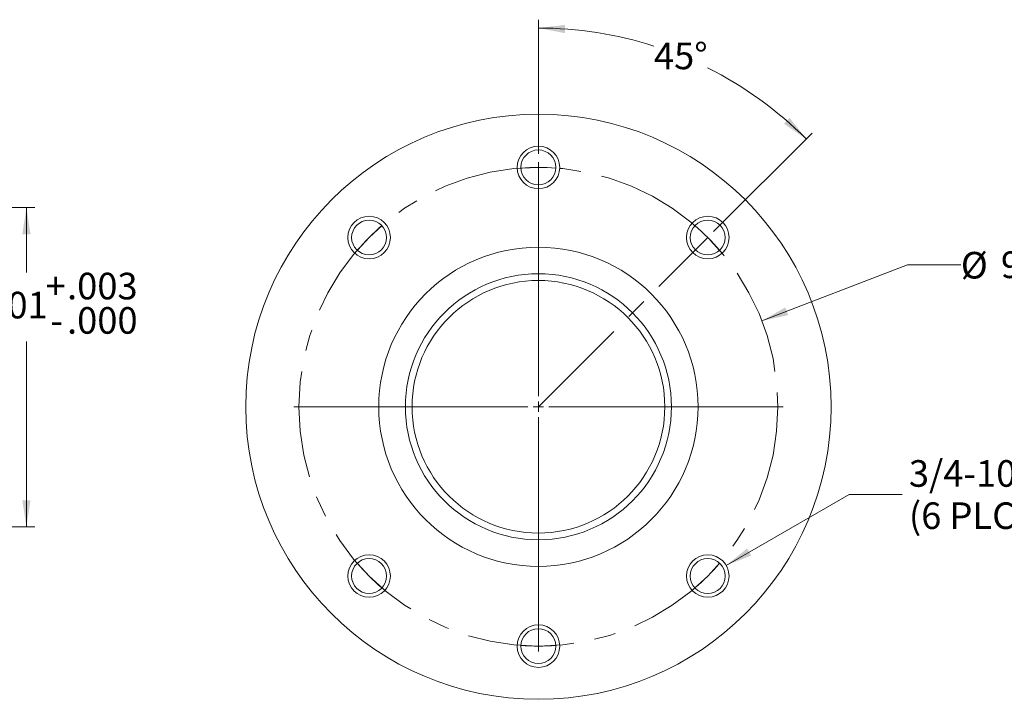
# Model space of a CAD drawing. Units: inches. Extents: x 1.7 to 66.4, y 0.8 to 43.4.
# Drawn here: x 37.7 to 56.2, y 11.4 to 24.2 of the extents above; entities that cross this region are included whole.
import ezdxf

# ---------------------------------------------------------------- set-up
doc = ezdxf.new("R2010")
doc.units = ezdxf.units.IN
doc.header["$LTSCALE"] = 4
doc.header["$MEASUREMENT"] = 0
doc.linetypes.add('CENTERX2', pattern=[0.8, 0.5, -0.1, 0.1, -0.1])
doc.styles.add('SLDTEXTSTYLE0', font='TXT', dxfattribs={"width": 0.75})
doc.dimstyles.new('SLDDIMSTYLE10', dxfattribs={"dimtxt": 0.5, "dimasz": 0.5, "dimexe": 0, "dimexo": 0.0625, "dimgap": 0.125, "dimtad": 0, "dimtih": 1, "dimtoh": 1, "dimdec": 6, "dimrnd": 1e-09, "dimzin": 12, "dimdsep": 46, "dimtxsty": 'SLDTEXTSTYLE0', "dimblk1": 'NONE', "dimsah": 1, "dimcen": 0, "dimadec": 0, "dimazin": 3, "dimtfac": 1, "dimtmove": 0, "dimatfit": 3, "dimldrblk": 'NONE', "dimfxl": 1, "dimfrac": 2, "dimtolj": 1, "dimtzin": 12, "dimarcsym": 0})
doc.dimstyles.new('SLDDIMSTYLE6', dxfattribs={"dimtxt": 0.5, "dimasz": 0.5, "dimexe": 0, "dimexo": 0.0625, "dimgap": 0.125, "dimtad": 0, "dimtih": 1, "dimtoh": 1, "dimdec": 3, "dimrnd": 1e-09, "dimzin": 12, "dimdsep": 46, "dimtxsty": 'SLDTEXTSTYLE0', "dimsah": 1, "dimcen": 0.09, "dimadec": 0, "dimazin": 3, "dimtol": 1, "dimtp": 0.003, "dimtfac": 1, "dimtdec": 3, "dimtofl": 0, "dimtmove": 0, "dimatfit": 3, "dimfxl": 1, "dimfrac": 2, "dimtolj": 1, "dimtzin": 4, "dimarcsym": 0})
doc.dimstyles.new('SLDDIMSTYLE8', dxfattribs={"dimtxt": 0.5, "dimasz": 0.5, "dimexe": 0, "dimexo": 0.0625, "dimgap": 0.125, "dimtad": 0, "dimtih": 1, "dimtoh": 1, "dimdec": 4, "dimlfac": 4, "dimzin": 12, "dimdsep": 46, "dimtxsty": 'SLDTEXTSTYLE0', "dimsah": 1, "dimcen": 0.09, "dimazin": 3, "dimtfac": 1, "dimtofl": 0, "dimtmove": 0, "dimatfit": 3, "dimfxl": 1, "dimfrac": 2, "dimtolj": 1, "dimtzin": 12, "dimarcsym": 0})
doc.dimstyles.new('SLDDIMSTYLE9', dxfattribs={"dimtxt": 0.5, "dimasz": 0.5, "dimexe": 0, "dimexo": 0.0625, "dimgap": 0.125, "dimtad": 0, "dimtih": 1, "dimtoh": 1, "dimrnd": 1e-09, "dimzin": 4, "dimdsep": 46, "dimtxsty": 'SLDTEXTSTYLE0', "dimblk1": 'NONE', "dimsah": 1, "dimcen": 0, "dimadec": 0, "dimazin": 1, "dimtfac": 1, "dimtmove": 0, "dimatfit": 3, "dimldrblk": 'NONE', "dimfxl": 1, "dimfrac": 2, "dimtolj": 1, "dimtzin": 12, "dimarcsym": 0})

# ---------------------------------------------------------------- blocks, each defined once
blk = doc.blocks.new('_D_9')
at = {"color": 7, "linetype": 'Continuous', "lineweight": 0}
for p, q in [((34.043, 20.641), (37.979, 20.641)), ((37.821, 20.641), (37.821, 19.419)), ((37.821, 14.64), (37.821, 18.126)), ((34.043, 14.64), (37.979, 14.64))]:
    blk.add_line(p, q, dxfattribs=at)
for points in [[(37.821, 20.641), (37.744, 20.141), (37.898, 20.141)], [(37.821, 14.64), (37.898, 15.14), (37.744, 15.14)]]:
    blk.add_solid(points, dxfattribs=at)
at = {"color": 7, "linetype": 'Continuous', "lineweight": 0, "char_height": 0.5, "attachment_point": 1, "style": 'SLDTEXTSTYLE0'}
for s, insert in [('+', (38.181, 19.417)), ('.003', (38.585, 19.417)), ('%%c', (35.764, 19.052)), ('6.001', (36.518, 19.059)), ('.000', (38.585, 18.771)), ('-', (38.272, 18.771))]:
    blk.add_mtext(s, dxfattribs=dict(at, insert=insert))
blk = doc.blocks.new('_D_13')
at = {"color": 7, "linetype": 'Continuous', "lineweight": 0}
for p, q in [((47.443, 21.654), (47.443, 24.175)), ((50.736, 20.191), (52.589, 22.044))]:
    blk.add_line(p, q, dxfattribs=at)
for start, end in [(72.2457, 90), (45, 63.5022)]:
    blk.add_arc((47.443, 16.898), 7.12, start, end, dxfattribs=at)
for points in [[(47.443, 24.018), (47.94, 23.923), (47.945, 24.077)], [(52.478, 21.932), (52.164, 22.329), (52.06, 22.217)]]:
    blk.add_solid(points, dxfattribs=at)
at = {"color": 7, "linetype": 'Continuous', "lineweight": 0, "insert": (49.614, 23.744), "char_height": 0.5, "attachment_point": 1, "style": 'SLDTEXTSTYLE0'}
blk.add_mtext('45°', dxfattribs=at)
blk = doc.blocks.new('_D_14')
at = {"color": 7, "linetype": 'Continuous', "lineweight": 0}
for p, q in [((51.643, 18.513), (54.381, 19.567)), ((54.381, 19.567), (55.381, 19.567))]:
    blk.add_line(p, q, dxfattribs=at)
blk.add_solid([(51.643, 18.513), (52.137, 18.621), (52.082, 18.765)], dxfattribs=at)
at = {"color": 7, "linetype": 'Continuous', "lineweight": 0, "char_height": 0.5, "attachment_point": 1, "style": 'SLDTEXTSTYLE0'}
for s, insert in [('%%c', (55.381, 19.809)), ('9.00', (56.135, 19.817))]:
    blk.add_mtext(s, dxfattribs=dict(at, insert=insert))
blk = doc.blocks.new('_NONE')
blk = doc.blocks.new('_D_15')
at = {"color": 7, "linetype": 'Continuous', "lineweight": 0}
for p, q in [((50.971, 13.916), (53.281, 15.249)), ((53.281, 15.249), (54.281, 15.249))]:
    blk.add_line(p, q, dxfattribs=at)
blk.add_solid([(50.971, 13.916), (51.443, 14.099), (51.366, 14.232)], dxfattribs=at)
at = {"color": 7, "linetype": 'Continuous', "lineweight": 0, "char_height": 0.5, "attachment_point": 1, "style": 'SLDTEXTSTYLE0'}
for s, insert in [('3/4-10 UNC- 2B THRU', (54.406, 15.894)), ('(6 PLCS)', (54.406, 15.1))]:
    blk.add_mtext(s, dxfattribs=dict(at, insert=insert))
blk = doc.blocks.new('SW_CENTERMARKSYMBOL_1')
at = {"color": 0, "linetype": 'Continuous', "lineweight": 0}
for p, q in [((0, 0.197), (0, 4.598)), ((-0.197, 0), (-4.598, 0)), ((0, 0), (-0.098, 0)), ((0, 0), (0, 0.098)), ((0, 0), (0, -0.098)), ((0, 0), (0.098, 0)), ((0.197, 0), (4.598, 0)), ((0, -0.197), (0, -4.598))]:
    blk.add_line(p, q, dxfattribs=at)

msp = doc.modelspace()

# ---------------------------------------------------------------- linework, layer by layer
at = {"color": 7, "linetype": 'CENTERX2', "lineweight": 0}
msp.add_line((47.4430898, 16.8976272), (50.6250703, 20.0796077), dxfattribs=at)
at = {"color": 7, "linetype": 'Continuous', "lineweight": 15}
for centre, radius in [((47.4430898, 16.8976272), 5.5), ((47.4430898, 21.3976272), 0.4), ((47.4430898, 21.3976272), 0.3281), ((44.2611093, 20.0796077), 0.4), ((44.2611093, 20.0796077), 0.3281), ((50.6250703, 20.0796077), 0.4), ((50.6250703, 20.0796077), 0.3281), ((47.4430898, 16.8976272), 3.0005), ((47.4430898, 16.8976272), 2.5), ((47.4430898, 16.8976272), 2.375), ((44.2611093, 13.7156467), 0.4), ((50.6250703, 13.7156467), 0.4), ((44.2611093, 13.7156467), 0.3281), ((50.6250703, 13.7156467), 0.3281), ((47.4430898, 12.3976272), 0.4), ((47.4430898, 12.3976272), 0.3281)]:
    msp.add_circle(centre, radius, dxfattribs=at)
at = {"color": 7, "linetype": 'CENTERX2', "lineweight": 0}
msp.add_circle((47.4430898, 16.8976272), 4.5, dxfattribs=at)
at = {"color": 7, "linetype": 'Continuous', "lineweight": 15}
for start, end in [(85.82157518, 94.17842482), (130.82157518, 139.17842482), (40.82157518, 49.17842482), (220.82157518, 229.17842482), (310.82157518, 319.17842482), (265.82157518, 274.17842482)]:
    msp.add_arc((47.4430898, 16.8976272), 4.5, start, end, dxfattribs=at)

# ---------------------------------------------------------------- block references
at = {"color": 7, "linetype": 'Continuous', "lineweight": 0}
msp.add_blockref('SW_CENTERMARKSYMBOL_1', (47.4430898, 16.8976272), dxfattribs=at)

# ---------------------------------------------------------------- dimensions: what is measured, and where the dimension line sits
dim = msp.add_angular_dim_2l(base=(51.6028732, 22.6761626), line1=((50.6250703, 20.0796077), (47.4430898, 16.8976272)), line2=((47.4430898, 21.4960524), (47.4430898, 12.299202)), dimstyle='SLDDIMSTYLE8', dxfattribs=at)
dim.commit()
dim.dimension.update_dxf_attribs({"geometry": '_D_13', "text_midpoint": (50.1170253, 23.4965164), "dimtype": 162})
dim = msp.add_linear_dim(base=(37.8210402, 14.6401505), p1=(33.8857093, 20.6411505), p2=(33.8857093, 14.6401505), angle=90, text='%%c<>', dimstyle='SLDDIMSTYLE6', dxfattribs=at)
dim.commit()
dim.dimension.update_dxf_attribs({"geometry": '_D_9', "text_midpoint": (37.8210402, 18.772797), "dimtype": 160})
dim = msp.add_diameter_dim_2p(p1=(43.2432122, 15.2817596), p2=(51.6429674, 18.5134948), dimstyle='SLDDIMSTYLE9', dxfattribs=at)
dim.commit()
dim.dimension.update_dxf_attribs({"geometry": '_D_14', "text_midpoint": (56.4042093, 19.5667952), "dimtype": 163})
dim = msp.add_diameter_dim_2p(p1=(50.2786602, 13.5156467), p2=(50.9714805, 13.9156467), text='3/4-10 UNC- 2B THRU\\P(6 PLCS)\\P', dimstyle='SLDDIMSTYLE10', override={"dimpost": '<>'}, dxfattribs=at)
dim.commit()
dim.dimension.update_dxf_attribs({"geometry": '_D_15', "text_midpoint": (57.692124, 15.2492561), "dimtype": 163})

doc.saveas('drawing.dxf')
